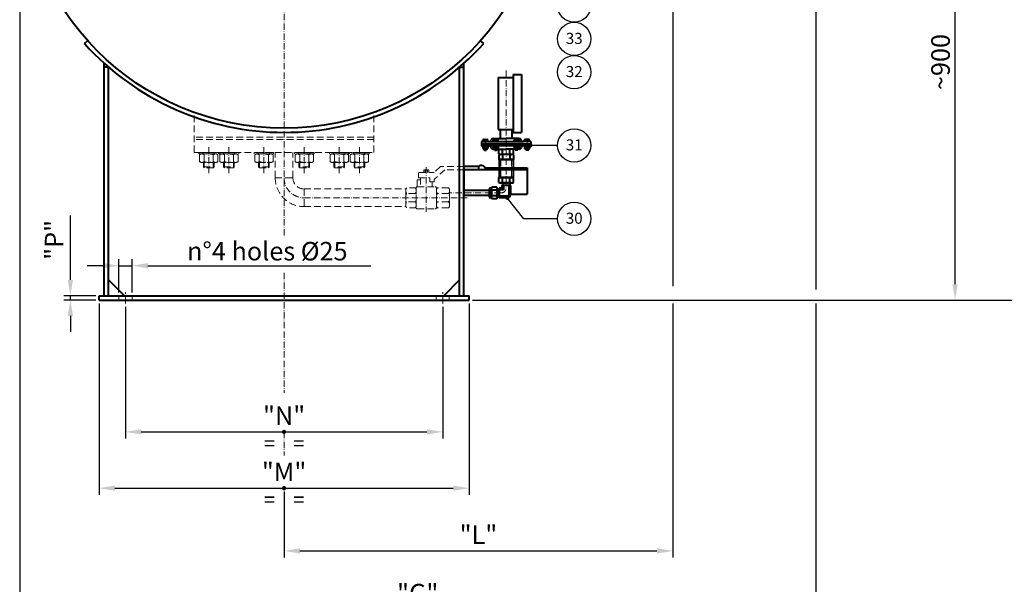
# Model space of a CAD drawing. Extents: x -14831 to -6431, y -3159 to 2781.
# Drawn here: x -12271 to -10409, y -1166 to -98 of the extents above; entities that cross this region are included whole.
import ezdxf
from ezdxf.enums import TextEntityAlignment as Align

# ---------------------------------------------------------------- set-up
doc = ezdxf.new("R2010")
doc.units = 0
doc.linetypes.add('ACAD_ISO10W100', pattern=[18.5, 12, -3, 0.5, -3])
doc.linetypes.add('TRATTEGGIATA', pattern=[19.05, 12.7, -6.35])
doc.layers.get('Defpoints').update_dxf_attribs({"linetype": 'CONTINUOUS'})
for name, color, linetype, lineweight in [('ASSI', 3, 'ACAD_ISO10W100', 20), ('NASCOSTO', 11, 'TRATTEGGIATA', 20), ('OGG', 7, 'CONTINUOUS', 40), ('OGS', 2, 'CONTINUOUS', 20)]:
    doc.layers.add(name, color=color, linetype=linetype, lineweight=lineweight)
doc.layers.add('BALL', color=11, linetype='CONTINUOUS')
doc.layers.add('QUOTE', color=1, linetype='CONTINUOUS')
doc.styles.add('Kca-Style', font='romans.shx')
doc.styles.add('ROMANS', font='romans')
doc.dimstyles.new('KCA', dxfattribs={"dimtxt": 3.5, "dimasz": 3, "dimexe": 1.25, "dimexo": 0.625, "dimgap": 1, "dimtad": 1, "dimdec": 3, "dimdsep": 46, "dimtxsty": 'Kca-Style', "dimcen": 3, "dimclrt": 7, "dimadec": 0, "dimazin": 0, "dimtfac": 0.7, "dimtdec": 3, "dimtmove": 0, "dimatfit": 3, "dimfxl": 1, "dimtolj": 1, "dimarcsym": 0})

# ---------------------------------------------------------------- blocks, each defined once
blk = doc.blocks.new('BALL')
at = {"layer": 'BALL', "color": 7}
blk.add_circle((0, 0), 5.23, dxfattribs=at)
at = {"layer": 'BALL', "color": 7, "style": 'Kca-Style'}
blk.add_attdef('100', text='', height=3.5, dxfattribs=at).set_placement((0, -1.59), align=Align.CENTER)
blk = doc.blocks.new('*D9')
at = {"layer": 'Defpoints', "color": 0, "transparency": 16777216}
for p in [(-12071.1, -634.7), (-11471.1, -634.7), (-11471.1, -877.5)]:
    blk.add_point(p, dxfattribs=at)
at = {"layer": 'QUOTE', "color": 0, "lineweight": -2, "transparency": 16777216}
for p, q in [((-12071.1, -640.9), (-12071.1, -890)), ((-11471.1, -640.9), (-11471.1, -890)), ((-12041.1, -877.5), (-11501.1, -877.5))]:
    blk.add_line(p, q, dxfattribs=at)
at = {"layer": 'QUOTE', "color": 0, "transparency": 16777216}
for points in [[(-12041.1, -872.5), (-12041.1, -882.5), (-12071.1, -877.5)], [(-11501.1, -872.5), (-11501.1, -882.5), (-11471.1, -877.5)]]:
    blk.add_solid(points, dxfattribs=at)
at = {"layer": 'QUOTE', "color": 7, "transparency": 16777216, "insert": (-11771.1, -846.7), "char_height": 35, "attachment_point": 5, "style": 'Kca-Style'}
blk.add_mtext('\\A1;"N"', dxfattribs=at)
blk = doc.blocks.new('*D10')
at = {"layer": 'Defpoints', "color": 0, "transparency": 16777216}
for p in [(-12121.1, -628.2), (-11421.1, -628.2), (-11421.1, -983.9)]:
    blk.add_point(p, dxfattribs=at)
at = {"layer": 'QUOTE', "color": 0, "lineweight": -2, "transparency": 16777216}
for p, q in [((-12121.1, -634.5), (-12121.1, -996.4)), ((-11421.1, -634.5), (-11421.1, -996.4)), ((-12091.1, -983.9), (-11451.1, -983.9))]:
    blk.add_line(p, q, dxfattribs=at)
at = {"layer": 'QUOTE', "color": 0, "transparency": 16777216}
for points in [[(-12091.1, -978.9), (-12091.1, -988.9), (-12121.1, -983.9)], [(-11451.1, -978.9), (-11451.1, -988.9), (-11421.1, -983.9)]]:
    blk.add_solid(points, dxfattribs=at)
at = {"layer": 'QUOTE', "color": 7, "transparency": 16777216, "insert": (-11771.1, -953.1), "char_height": 35, "attachment_point": 5, "style": 'Kca-Style'}
blk.add_mtext('\\A1;"M"', dxfattribs=at)
blk = doc.blocks.new('*D11')
at = {"layer": 'Defpoints', "color": 0, "transparency": 16777216}
for p in [(-11036.1, -628.2), (-11771.1, -983.9), (-11036.1, -1102.5)]:
    blk.add_point(p, dxfattribs=at)
at = {"layer": 'QUOTE', "color": 0, "lineweight": -2, "transparency": 16777216}
for p, q in [((-11036.1, -634.5), (-11036.1, -1115)), ((-11771.1, -990.2), (-11771.1, -1115)), ((-11741.1, -1102.5), (-11066.1, -1102.5))]:
    blk.add_line(p, q, dxfattribs=at)
at = {"layer": 'QUOTE', "color": 0, "transparency": 16777216}
for points in [[(-11741.1, -1097.5), (-11741.1, -1107.5), (-11771.1, -1102.5)], [(-11066.1, -1097.5), (-11066.1, -1107.5), (-11036.1, -1102.5)]]:
    blk.add_solid(points, dxfattribs=at)
at = {"layer": 'QUOTE', "color": 7, "transparency": 16777216, "insert": (-11403.6, -1071.7), "char_height": 35, "attachment_point": 5, "style": 'Kca-Style'}
blk.add_mtext('\\A1;"L"', dxfattribs=at)
blk = doc.blocks.new('*D12')
at = {"layer": 'Defpoints', "color": 0, "transparency": 16777216}
for p in [(-12271.1, 196.8), (-10765.6, -628.2), (-12271.1, -1213.3)]:
    blk.add_point(p, dxfattribs=at)
at = {"layer": 'QUOTE', "color": 0, "lineweight": -2, "transparency": 16777216}
for p, q in [((-12271.1, 190.5), (-12271.1, -1225.8)), ((-10765.6, -634.5), (-10765.6, -1225.8)), ((-10795.6, -1213.3), (-12241.1, -1213.3))]:
    blk.add_line(p, q, dxfattribs=at)
at = {"layer": 'QUOTE', "color": 0, "transparency": 16777216}
for points in [[(-12241.1, -1208.3), (-12241.1, -1218.3), (-12271.1, -1213.3)], [(-10795.6, -1208.3), (-10795.6, -1218.3), (-10765.6, -1213.3)]]:
    blk.add_solid(points, dxfattribs=at)
at = {"layer": 'QUOTE', "color": 7, "transparency": 16777216, "insert": (-11518.4, -1182.4), "char_height": 35, "attachment_point": 5, "style": 'Kca-Style'}
blk.add_mtext('\\A1;"G"', dxfattribs=at)
blk = doc.blocks.new('*D13')
at = {"layer": 'Defpoints', "color": 0, "transparency": 16777216}
for p in [(-10763.8, 271.8), (-10502.1, 271.8), (-11421.1, -628.2)]:
    blk.add_point(p, dxfattribs=at)
at = {"layer": 'QUOTE', "color": 0, "lineweight": -2, "transparency": 16777216}
for p, q in [((-10757.6, 271.8), (-10489.6, 271.8)), ((-10502.1, -598.2), (-10502.1, 241.8)), ((-11414.9, -628.2), (-10489.6, -628.2))]:
    blk.add_line(p, q, dxfattribs=at)
at = {"layer": 'QUOTE', "color": 0, "transparency": 16777216}
for points in [[(-10507.1, 241.8), (-10497.1, 241.8), (-10502.1, 271.8)], [(-10507.1, -598.2), (-10497.1, -598.2), (-10502.1, -628.2)]]:
    blk.add_solid(points, dxfattribs=at)
at = {"layer": 'QUOTE', "color": 7, "transparency": 16777216, "insert": (-10529.6, -178.2), "char_height": 35, "attachment_point": 5, "rotation": 90, "style": 'Kca-Style'}
blk.add_mtext('\\A1;~900', dxfattribs=at)
blk = doc.blocks.new('*D14')
at = {"layer": 'Defpoints', "color": 0, "transparency": 16777216}
for p in [(-12175.3, -620.2), (-12121.1, -620.2), (-12121.1, -628.2)]:
    blk.add_point(p, dxfattribs=at)
at = {"layer": 'QUOTE', "color": 0, "lineweight": -2, "transparency": 16777216}
for p, q in [((-12175.3, -590.2), (-12175.3, -468.6)), ((-12127.4, -620.2), (-12187.8, -620.2)), ((-12127.4, -628.2), (-12187.8, -628.2)), ((-12175.3, -628.2), (-12175.3, -620.2)), ((-12175.3, -658.2), (-12175.3, -688.2))]:
    blk.add_line(p, q, dxfattribs=at)
at = {"layer": 'QUOTE', "color": 0, "transparency": 16777216}
for points in [[(-12180.3, -590.2), (-12170.3, -590.2), (-12175.3, -620.2)], [(-12180.3, -658.2), (-12170.3, -658.2), (-12175.3, -628.2)]]:
    blk.add_solid(points, dxfattribs=at)
at = {"layer": 'QUOTE', "color": 7, "transparency": 16777216, "insert": (-12206.1, -514.4), "char_height": 35, "attachment_point": 5, "rotation": 90, "style": 'Kca-Style'}
blk.add_mtext('\\A1;"P"', dxfattribs=at)
blk = doc.blocks.new('*D15')
at = {"layer": 'Defpoints', "color": 0, "transparency": 16777216}
for p in [(-11223.2, 1050.2), (-10346.3, 1050.2), (-10502.1, -628.2)]:
    blk.add_point(p, dxfattribs=at)
at = {"layer": 'QUOTE', "color": 0, "lineweight": -2, "transparency": 16777216}
for p, q in [((-11217, 1050.2), (-10333.8, 1050.2)), ((-10346.3, -598.2), (-10346.3, 1020.2)), ((-10495.8, -628.2), (-10333.8, -628.2))]:
    blk.add_line(p, q, dxfattribs=at)
at = {"layer": 'QUOTE', "color": 0, "transparency": 16777216}
for points in [[(-10351.3, 1020.2), (-10341.3, 1020.2), (-10346.3, 1050.2)], [(-10351.3, -598.2), (-10341.3, -598.2), (-10346.3, -628.2)]]:
    blk.add_solid(points, dxfattribs=at)
at = {"layer": 'QUOTE', "color": 7, "transparency": 16777216, "insert": (-10377.1, 211), "char_height": 35, "attachment_point": 5, "rotation": 90, "style": 'Kca-Style'}
blk.add_mtext('\\A1;"H"', dxfattribs=at)
blk = doc.blocks.new('*D24')
at = {"layer": 'Defpoints', "color": 0, "transparency": 16777216}
for p in [(-12058.6, -563.3), (-12083.6, -620.2), (-12058.6, -620.2)]:
    blk.add_point(p, dxfattribs=at)
at = {"layer": 'QUOTE', "color": 0, "lineweight": -2, "transparency": 16777216}
for p, q in [((-12083.6, -614), (-12083.6, -550.8)), ((-12058.6, -614), (-12058.6, -550.8)), ((-12113.6, -563.3), (-12143.6, -563.3)), ((-12083.6, -563.3), (-12058.6, -563.3)), ((-12028.6, -563.3), (-11607, -563.3))]:
    blk.add_line(p, q, dxfattribs=at)
at = {"layer": 'QUOTE', "color": 0, "transparency": 16777216}
for points in [[(-12113.6, -558.3), (-12113.6, -568.3), (-12083.6, -563.3)], [(-12028.6, -558.3), (-12028.6, -568.3), (-12058.6, -563.3)]]:
    blk.add_solid(points, dxfattribs=at)
at = {"layer": 'QUOTE', "color": 7, "transparency": 16777216, "insert": (-11802.8, -535.8), "char_height": 35, "attachment_point": 5, "style": 'Kca-Style'}
blk.add_mtext('\\A1;n°4 holes %%C25', dxfattribs=at)
blk = doc.blocks.new('pu')
at = {"layer": 'QUOTE', "const_width": 0.5}
blk.add_lwpolyline([(-0.25, 0, 1), (0.25, 0, 1)], format="xyb", close=True, dxfattribs=at)
at = {"layer": 'QUOTE', "style": 'ROMANS'}
blk.add_text('=    =', height=3.5, dxfattribs=at).set_placement((0, -4.45), align=Align.CENTER)

msp = doc.modelspace()

# ---------------------------------------------------------------- linework, layer by layer
at = {"layer": 'ASSI', "color": 18, "true_color": 0x000000}
for p, q in [((-11771.1376, 782.472), (-11771.1376, -511.8502)), ((-11351.1376, -193.9651), (-11351.1376, -415.775)), ((-11390.6376, -323.7982), (-11390.6376, -345.6098)), ((-11370.8876, -345.6098), (-11370.8876, -323.7982)), ((-11331.3876, -345.6098), (-11331.3876, -323.7982)), ((-11311.6376, -323.7982), (-11311.6376, -345.6098)), ((-11913.6116, -339.3276), (-11913.6116, -390.7663)), ((-11875.4358, -339.3276), (-11875.4358, -390.7663)), ((-11809.3134, -339.3276), (-11809.3134, -390.7663)), ((-11732.9618, -339.3276), (-11732.9618, -390.7663)), ((-11666.8393, -339.3276), (-11666.8393, -390.7663)), ((-11628.6635, -339.3276), (-11628.6635, -390.7663)), ((-11502.1376, -377.0866), (-11502.1376, -461.2004)), ((-11361.1376, -425.775), (-11458.1376, -425.775)), ((-11733.0376, -434.9217), (-11424.651, -434.9217)), ((-11771.1376, -576.782), (-11771.1376, -803.6194)), ((-12071.1376, -634.6958), (-12071.1376, -613.0365)), ((-11471.1376, -634.6958), (-11471.1376, -613.0365)), ((-11771.1376, -877.4959), (-11771.1376, -922.2185))]:
    msp.add_line(p, q, dxfattribs=at)
for centre, radius, start, end in [((-11733.0376, -396.8217), 38.1, 180, 270), ((-11361.1376, -415.775), 10, 270, 0)]:
    msp.add_arc(centre, radius, start, end, dxfattribs=at)
at = {"layer": 'BALL', "color": 18, "true_color": 0x000000}
for p, q in [((-11253.7664, -335.8311), (-11305.3538, -335.8311)), ((-11317.9119, -474.4692), (-11348.9195, -434.7453)), ((-11253.7664, -474.4692), (-11317.9119, -474.4692))]:
    msp.add_line(p, q, dxfattribs=at)
at = {"layer": 'BALL', "color": 18, "true_color": 0x000000, "const_width": 4}
for points in [[(-11307.3538, -335.8311, 1), (-11303.3538, -335.8311, 1)], [(-11350.9195, -434.7453, 1), (-11346.9195, -434.7453, 1)]]:
    msp.add_lwpolyline(points, format="xyb", close=True, dxfattribs=at)
at = {"layer": 'NASCOSTO', "color": 18, "true_color": 0x000000}
for p, q in [((-11941.1376, -348.9217), (-11941.1376, -273.4376)), ((-11601.1376, -348.9217), (-11601.1376, -273.4376)), ((-11601.1376, -319.9217), (-11941.1376, -319.9217)), ((-11601.1376, -324.9217), (-11941.1376, -324.9217)), ((-11941.1376, -348.9217), (-11601.1376, -348.9217)), ((-11932.1116, -348.9217), (-11895.1116, -348.9217)), ((-11932.1116, -351.9217), (-11932.1116, -348.9217)), ((-11932.1116, -351.9217), (-11895.1116, -351.9217)), ((-11930.9322, -353.4076), (-11930.9322, -366.4358)), ((-11927.7116, -351.9217), (-11899.5116, -351.9217)), ((-11900.6213, -351.9217), (-11926.602, -351.9217)), ((-11924.1116, -351.9217), (-11924.1116, -348.9217)), ((-11922.2719, -353.4076), (-11922.2719, -366.4358)), ((-11904.9514, -353.4076), (-11904.9514, -366.4358)), ((-11903.1116, -351.9217), (-11903.1116, -348.9217)), ((-11896.2911, -353.4076), (-11896.2911, -366.4358)), ((-11895.1116, -351.9217), (-11895.1116, -348.9217)), ((-11893.9358, -348.9217), (-11856.9358, -348.9217)), ((-11893.9358, -351.9217), (-11893.9358, -348.9217)), ((-11893.9358, -351.9217), (-11856.9358, -351.9217)), ((-11892.7563, -353.4076), (-11892.7563, -366.4358)), ((-11889.5358, -351.9217), (-11861.3358, -351.9217)), ((-11862.4455, -351.9217), (-11888.4262, -351.9217)), ((-11885.9358, -351.9217), (-11885.9358, -348.9217)), ((-11884.0961, -353.4076), (-11884.0961, -366.4358)), ((-11866.7756, -353.4076), (-11866.7756, -366.4358)), ((-11864.9358, -351.9217), (-11864.9358, -348.9217)), ((-11858.1153, -353.4076), (-11858.1153, -366.4358)), ((-11856.9358, -351.9217), (-11856.9358, -348.9217)), ((-11790.8134, -348.9217), (-11827.8134, -348.9217)), ((-11827.8134, -351.9217), (-11827.8134, -348.9217)), ((-11790.8134, -351.9217), (-11827.8134, -351.9217)), ((-11826.6339, -353.4076), (-11826.6339, -366.4358)), ((-11795.2134, -351.9217), (-11823.4134, -351.9217)), ((-11822.3038, -351.9217), (-11796.323, -351.9217)), ((-11819.8134, -351.9217), (-11819.8134, -348.9217)), ((-11817.9736, -353.4076), (-11817.9736, -366.4358)), ((-11800.6531, -353.4076), (-11800.6531, -366.4358)), ((-11798.8134, -351.9217), (-11798.8134, -348.9217)), ((-11791.9929, -353.4076), (-11791.9929, -366.4358)), ((-11790.8134, -351.9217), (-11790.8134, -348.9217)), ((-11787.8376, -396.8217), (-11787.8376, -348.9217)), ((-11754.4376, -396.8217), (-11754.4376, -348.9217)), ((-11714.4618, -348.9217), (-11751.4618, -348.9217)), ((-11751.4618, -351.9217), (-11751.4618, -348.9217)), ((-11714.4618, -351.9217), (-11751.4618, -351.9217)), ((-11750.2823, -353.4076), (-11750.2823, -366.4358)), ((-11718.8618, -351.9217), (-11747.0618, -351.9217)), ((-11745.9522, -351.9217), (-11719.9714, -351.9217)), ((-11743.4618, -351.9217), (-11743.4618, -348.9217)), ((-11741.622, -353.4076), (-11741.622, -366.4358)), ((-11724.3015, -353.4076), (-11724.3015, -366.4358)), ((-11722.4618, -351.9217), (-11722.4618, -348.9217)), ((-11715.6413, -353.4076), (-11715.6413, -366.4358)), ((-11714.4618, -351.9217), (-11714.4618, -348.9217)), ((-11648.3393, -348.9217), (-11685.3393, -348.9217)), ((-11685.3393, -351.9217), (-11685.3393, -348.9217)), ((-11648.3393, -351.9217), (-11685.3393, -351.9217)), ((-11684.1598, -353.4076), (-11684.1598, -366.4358)), ((-11652.7393, -351.9217), (-11680.9393, -351.9217)), ((-11679.8297, -351.9217), (-11653.849, -351.9217)), ((-11677.3393, -351.9217), (-11677.3393, -348.9217)), ((-11675.4996, -353.4076), (-11675.4996, -366.4358)), ((-11658.1791, -353.4076), (-11658.1791, -366.4358)), ((-11656.3393, -351.9217), (-11656.3393, -348.9217)), ((-11649.5188, -353.4076), (-11649.5188, -366.4358)), ((-11648.3393, -351.9217), (-11648.3393, -348.9217)), ((-11610.1635, -348.9217), (-11647.1635, -348.9217)), ((-11647.1635, -351.9217), (-11647.1635, -348.9217)), ((-11610.1635, -351.9217), (-11647.1635, -351.9217)), ((-11645.984, -353.4076), (-11645.984, -366.4358)), ((-11614.5635, -351.9217), (-11642.7635, -351.9217)), ((-11641.6539, -351.9217), (-11615.6731, -351.9217)), ((-11639.1635, -351.9217), (-11639.1635, -348.9217)), ((-11637.3238, -353.4076), (-11637.3238, -366.4358)), ((-11620.0033, -353.4076), (-11620.0033, -366.4358)), ((-11618.1635, -351.9217), (-11618.1635, -348.9217)), ((-11611.343, -353.4076), (-11611.343, -366.4358)), ((-11610.1635, -351.9217), (-11610.1635, -348.9217)), ((-11900.6213, -367.9217), (-11926.602, -367.9217)), ((-11923.6116, -367.9217), (-11923.6116, -376.4217)), ((-11922.1116, -367.9217), (-11922.1116, -377.9217)), ((-11905.1116, -367.9217), (-11905.1116, -377.9217)), ((-11903.6116, -367.9217), (-11903.6116, -376.4217)), ((-11862.4455, -367.9217), (-11888.4262, -367.9217)), ((-11885.4358, -367.9217), (-11885.4358, -376.4217)), ((-11883.9358, -367.9217), (-11883.9358, -377.9217)), ((-11866.9358, -367.9217), (-11866.9358, -377.9217)), ((-11865.4358, -367.9217), (-11865.4358, -376.4217)), ((-11822.3038, -367.9217), (-11796.323, -367.9217)), ((-11819.3134, -367.9217), (-11819.3134, -376.4217)), ((-11817.8134, -367.9217), (-11817.8134, -377.9217)), ((-11800.8134, -367.9217), (-11800.8134, -377.9217)), ((-11799.3134, -367.9217), (-11799.3134, -376.4217)), ((-11745.9522, -367.9217), (-11719.9714, -367.9217)), ((-11742.9618, -367.9217), (-11742.9618, -376.4217)), ((-11741.4618, -367.9217), (-11741.4618, -377.9217)), ((-11724.4618, -367.9217), (-11724.4618, -377.9217)), ((-11722.9618, -367.9217), (-11722.9618, -376.4217)), ((-11679.8297, -367.9217), (-11653.849, -367.9217)), ((-11676.8393, -367.9217), (-11676.8393, -376.4217)), ((-11675.3393, -367.9217), (-11675.3393, -377.9217)), ((-11658.3393, -367.9217), (-11658.3393, -377.9217)), ((-11656.8393, -367.9217), (-11656.8393, -376.4217)), ((-11641.6539, -367.9217), (-11615.6731, -367.9217)), ((-11638.6635, -367.9217), (-11638.6635, -376.4217)), ((-11637.1635, -367.9217), (-11637.1635, -377.9217)), ((-11620.1635, -367.9217), (-11620.1635, -377.9217)), ((-11618.6635, -367.9217), (-11618.6635, -376.4217)), ((-11361.5876, -362.7248), (-11361.5876, -396.7248)), ((-11360.9876, -362.7248), (-11360.9876, -396.7248)), ((-11341.2876, -362.7248), (-11341.2876, -396.7248)), ((-11340.6876, -362.7248), (-11340.6876, -396.7248)), ((-11923.6116, -376.4217), (-11903.6116, -376.4217)), ((-11922.1116, -377.9217), (-11923.6116, -376.4217)), ((-11905.1116, -377.9217), (-11922.1116, -377.9217)), ((-11905.1116, -377.9217), (-11903.6116, -376.4217)), ((-11885.4358, -376.4217), (-11865.4358, -376.4217)), ((-11883.9358, -377.9217), (-11885.4358, -376.4217)), ((-11866.9358, -377.9217), (-11883.9358, -377.9217)), ((-11866.9358, -377.9217), (-11865.4358, -376.4217)), ((-11799.3134, -376.4217), (-11819.3134, -376.4217)), ((-11817.8134, -377.9217), (-11819.3134, -376.4217)), ((-11817.8134, -377.9217), (-11800.8134, -377.9217)), ((-11800.8134, -377.9217), (-11799.3134, -376.4217)), ((-11741.4618, -377.9217), (-11742.9618, -376.4217)), ((-11722.9618, -376.4217), (-11742.9618, -376.4217)), ((-11741.4618, -377.9217), (-11724.4618, -377.9217)), ((-11724.4618, -377.9217), (-11722.9618, -376.4217)), ((-11675.3393, -377.9217), (-11676.8393, -376.4217)), ((-11656.8393, -376.4217), (-11676.8393, -376.4217)), ((-11675.3393, -377.9217), (-11658.3393, -377.9217)), ((-11658.3393, -377.9217), (-11656.8393, -376.4217)), ((-11637.1635, -377.9217), (-11638.6635, -376.4217)), ((-11618.6635, -376.4217), (-11638.6635, -376.4217)), ((-11637.1635, -377.9217), (-11620.1635, -377.9217)), ((-11620.1635, -377.9217), (-11618.6635, -376.4217)), ((-11517.1376, -388.9217), (-11517.1376, -396.9217)), ((-11515.1376, -386.9217), (-11487.1376, -386.9217)), ((-11506.7564, -382.6557), (-11506.7564, -386.9217)), ((-11505.6017, -381.9217), (-11498.6735, -381.9217)), ((-11504.447, -382.6557), (-11504.447, -386.9217)), ((-11499.8282, -382.6557), (-11499.8282, -386.9217)), ((-11497.5188, -382.6557), (-11497.5188, -386.9217)), ((-11475.1376, -375.9217), (-11487.1376, -386.9217)), ((-11466.8841, -381.9217), (-11487.1376, -400.4874)), ((-11431.1376, -375.9217), (-11475.1376, -375.9217)), ((-11431.1376, -381.9217), (-11466.8841, -381.9217)), ((-11787.8376, -396.8217), (-11754.4376, -396.8217)), ((-11519.1376, -400.9217), (-11513.1376, -400.9217)), ((-11519.1376, -400.9217), (-11519.1376, -413.9217)), ((-11517.1376, -396.9217), (-11495.6829, -396.9217)), ((-11513.1376, -396.9217), (-11513.1376, -413.9217)), ((-11495.6829, -396.9217), (-11495.6829, -404.9217)), ((-11495.6829, -404.9217), (-11487.1376, -404.9217)), ((-11491.1376, -404.9217), (-11491.1376, -413.9217)), ((-11487.1376, -400.4874), (-11487.1376, -404.9217)), ((-11733.0376, -418.2217), (-11733.0376, -451.6217)), ((-11733.0376, -418.2217), (-11541.1376, -418.2217)), ((-11541.1376, -421.4867), (-11541.1376, -448.3567)), ((-11521.1376, -415.9217), (-11539.431, -415.9217)), ((-11522.8442, -427.0517), (-11539.431, -427.0517)), ((-11521.1376, -415.9217), (-11521.1376, -453.9217)), ((-11519.1376, -413.9217), (-11485.1376, -413.9217)), ((-11483.1376, -415.9217), (-11483.1376, -453.9217)), ((-11459.8442, -415.9217), (-11483.1376, -415.9217)), ((-11459.8442, -427.0517), (-11481.431, -427.0517)), ((-11458.1376, -421.4867), (-11458.1376, -448.3567)), ((-11522.8442, -442.7918), (-11539.431, -442.7918)), ((-11459.8442, -442.7918), (-11481.431, -442.7918)), ((-11733.0376, -451.6217), (-11541.1376, -451.6217)), ((-11521.1376, -453.9217), (-11539.431, -453.9217)), ((-11519.1376, -455.9217), (-11485.1376, -455.9217)), ((-11459.8442, -453.9217), (-11483.1376, -453.9217)), ((-12083.6376, -628.2248), (-12083.6376, -620.2248)), ((-12058.6376, -628.2248), (-12058.6376, -620.2248)), ((-11483.6376, -628.2248), (-11483.6376, -620.2248)), ((-11458.6376, -628.2248), (-11458.6376, -620.2248))]:
    msp.add_line(p, q, dxfattribs=at)
for centre, radius, start, end in [((-11926.602, -358.9741), 7.0524, 52.1211205, 127.8788795), ((-11913.6116, -377.9025), 25.9808, 70.5287794, 109.4712206), ((-11900.6213, -358.9741), 7.0524, 52.1211205, 127.8788795), ((-11888.4262, -358.9741), 7.0524, 52.1211205, 127.8788795), ((-11875.4358, -377.9025), 25.9808, 70.5287794, 109.4712206), ((-11862.4455, -358.9741), 7.0524, 52.1211205, 127.8788795), ((-11822.3038, -358.9741), 7.0524, 52.1211205, 127.8788795), ((-11809.3134, -377.9025), 25.9808, 70.5287794, 109.4712206), ((-11796.323, -358.9741), 7.0524, 52.1211205, 127.8788795), ((-11745.9522, -358.9741), 7.0524, 52.1211205, 127.8788795), ((-11732.9618, -377.9025), 25.9808, 70.5287794, 109.4712206), ((-11719.9714, -358.9741), 7.0524, 52.1211205, 127.8788795), ((-11679.8297, -358.9741), 7.0524, 52.1211205, 127.8788795), ((-11666.8393, -377.9025), 25.9808, 70.5287794, 109.4712206), ((-11653.849, -358.9741), 7.0524, 52.1211205, 127.8788795), ((-11641.6539, -358.9741), 7.0524, 52.1211205, 127.8788795), ((-11628.6635, -377.9025), 25.9808, 70.5287794, 109.4712206), ((-11615.6731, -358.9741), 7.0524, 52.1211205, 127.8788795), ((-11926.602, -360.8693), 7.0524, 232.1211205, 307.8788795), ((-11913.6116, -341.941), 25.9808, 250.5287794, 289.4712206), ((-11900.6213, -360.8693), 7.0524, 232.1211205, 307.8788795), ((-11888.4262, -360.8693), 7.0524, 232.1211205, 307.8788795), ((-11875.4358, -341.941), 25.9808, 250.5287794, 289.4712206), ((-11862.4455, -360.8693), 7.0524, 232.1211205, 307.8788795), ((-11822.3038, -360.8693), 7.0524, 232.1211205, 307.8788795), ((-11809.3134, -341.941), 25.9808, 250.5287794, 289.4712206), ((-11796.323, -360.8693), 7.0524, 232.1211205, 307.8788795), ((-11745.9522, -360.8693), 7.0524, 232.1211205, 307.8788795), ((-11732.9618, -341.941), 25.9808, 250.5287794, 289.4712206), ((-11719.9714, -360.8693), 7.0524, 232.1211205, 307.8788795), ((-11679.8297, -360.8693), 7.0524, 232.1211205, 307.8788795), ((-11666.8393, -341.941), 25.9808, 250.5287794, 289.4712206), ((-11653.849, -360.8693), 7.0524, 232.1211205, 307.8788795), ((-11641.6539, -360.8693), 7.0524, 232.1211205, 307.8788795), ((-11628.6635, -341.941), 25.9808, 250.5287794, 289.4712206), ((-11615.6731, -360.8693), 7.0524, 232.1211205, 307.8788795), ((-11515.1376, -388.9217), 2, 90, 180), ((-11505.6017, -383.197), 1.2753, 25.1138412, 154.8861588), ((-11502.1376, -385.9217), 4, 54.7356103, 125.2643897), ((-11498.6735, -383.197), 1.2753, 25.1138412, 154.8861588), ((-11733.0376, -396.8217), 54.8, 180, 270), ((-11733.0376, -396.8217), 21.4, 180, 270), ((-11531.2109, -421.4867), 9.9266, 145.9020483, 214.0979517), ((-11522.1376, -434.9217), 19, 155.5301995, 204.4698005), ((-11531.0642, -421.4867), 9.9266, 325.9020483, 34.0979517), ((-11540.1376, -434.9217), 19, 335.5301995, 24.4698005), ((-11519.1376, -415.9217), 2, 90, 180), ((-11485.1376, -415.9217), 2, 0, 90), ((-11473.2109, -421.4867), 9.9266, 145.9020483, 214.0979517), ((-11464.1376, -434.9217), 19, 155.5301995, 204.4698005), ((-11468.0642, -421.4867), 9.9266, 325.9020483, 34.0979517), ((-11477.1376, -434.9217), 19, 335.5301995, 24.4698005), ((-11531.2109, -448.3567), 9.9266, 145.9020483, 214.0979517), ((-11531.0642, -448.3567), 9.9266, 325.9020483, 34.0979517), ((-11473.2109, -448.3567), 9.9266, 145.9020483, 214.0979517), ((-11468.0642, -448.3567), 9.9266, 325.9020483, 34.0979517), ((-11519.1376, -453.9217), 2, 180, 270), ((-11485.1376, -453.9217), 2, 270, 0)]:
    msp.add_arc(centre, radius, start, end, dxfattribs=at)
at = {"layer": 'OGG', "color": 18, "true_color": 0x000000}
for p, q in [((-12148.6552, -143.1432), (-12142.71, -137.7901)), ((-11393.62, -143.1432), (-11399.5652, -137.7901)), ((-12111.1376, -620.2248), (-12111.1376, -180.6689)), ((-11431.1376, -620.2248), (-11431.1376, -180.6689)), ((-12103.1376, -187.7245), (-12111.1376, -187.7245)), ((-12103.1376, -620.2248), (-12103.1376, -187.7245)), ((-11439.1376, -620.2248), (-11439.1376, -187.7245)), ((-11439.1376, -187.7245), (-11431.1376, -187.7245)), ((-11337.9555, -201.7248), (-11337.9555, -311.7248)), ((-11337.9555, -201.7248), (-11321.9555, -201.7248)), ((-11321.9555, -201.7248), (-11321.9555, -311.7248)), ((-11365.9555, -207.7248), (-11365.9555, -305.7248)), ((-11365.9555, -207.7248), (-11337.9555, -207.7248)), ((-11365.9555, -305.7248), (-11337.9555, -305.7248)), ((-11362.1376, -305.7248), (-11362.1376, -322.7248)), ((-11340.1376, -305.7248), (-11340.1376, -322.7248)), ((-11337.9555, -311.7248), (-11321.9555, -311.7248)), ((-11397.6376, -328.7248), (-11383.3836, -328.7248)), ((-11397.6376, -328.7248), (-11397.6376, -336.7248)), ((-11397.6376, -332.7248), (-11304.6376, -332.7248)), ((-11395.2564, -328.7248), (-11395.2564, -325.0821)), ((-11394.1017, -324.7248), (-11387.1735, -324.7248)), ((-11392.947, -328.7248), (-11392.947, -325.0821)), ((-11388.3282, -328.7248), (-11388.3282, -325.0821)), ((-11386.0188, -328.7248), (-11386.0188, -325.0821)), ((-11383.3836, -328.7248), (-11318.8916, -328.7248)), ((-11375.6376, -322.7248), (-11351.1376, -322.7248)), ((-11375.5064, -328.7248), (-11375.5064, -325.0821)), ((-11374.3517, -324.7248), (-11367.4235, -324.7248)), ((-11373.197, -328.7248), (-11373.197, -325.0821)), ((-11368.5782, -328.7248), (-11368.5782, -325.0821)), ((-11366.2688, -328.7248), (-11366.2688, -325.0821)), ((-11326.6376, -322.7248), (-11351.1376, -322.7248)), ((-11336.0064, -328.7248), (-11336.0064, -325.0821)), ((-11327.9235, -324.7248), (-11334.8517, -324.7248)), ((-11333.697, -328.7248), (-11333.697, -325.0821)), ((-11329.0782, -328.7248), (-11329.0782, -325.0821)), ((-11326.7688, -328.7248), (-11326.7688, -325.0821)), ((-11304.6376, -328.7248), (-11318.8916, -328.7248)), ((-11316.2564, -328.7248), (-11316.2564, -325.0821)), ((-11308.1735, -324.7248), (-11315.1017, -324.7248)), ((-11313.947, -328.7248), (-11313.947, -325.0821)), ((-11309.3282, -328.7248), (-11309.3282, -325.0821)), ((-11307.0188, -328.7248), (-11307.0188, -325.0821)), ((-11304.6376, -328.7248), (-11304.6376, -336.7248)), ((-11397.6376, -336.7248), (-11383.3836, -336.7248)), ((-11395.6376, -336.7248), (-11395.6376, -337.7248)), ((-11395.6376, -337.7248), (-11385.6376, -337.7248)), ((-11395.2564, -338.0821), (-11395.2564, -341.3676)), ((-11394.1017, -341.7248), (-11387.1735, -341.7248)), ((-11393.1376, -341.7248), (-11393.1376, -343.9748)), ((-11392.3876, -344.7248), (-11393.1376, -343.9748)), ((-11392.947, -338.0821), (-11392.947, -341.3676)), ((-11392.3876, -344.7248), (-11388.8876, -344.7248)), ((-11388.1376, -343.9748), (-11388.8876, -344.7248)), ((-11388.3282, -338.0821), (-11388.3282, -341.3676)), ((-11388.1376, -341.7248), (-11388.1376, -343.9748)), ((-11386.0188, -338.0821), (-11386.0188, -341.3676)), ((-11385.6376, -336.7248), (-11385.6376, -337.7248)), ((-11318.8916, -336.7248), (-11383.3836, -336.7248)), ((-11375.8876, -336.7248), (-11375.8876, -337.7248)), ((-11375.8876, -337.7248), (-11365.8876, -337.7248)), ((-11375.6376, -342.7248), (-11373.3876, -342.7248)), ((-11375.5064, -338.0821), (-11375.5064, -341.3676)), ((-11374.3517, -341.7248), (-11367.4235, -341.7248)), ((-11373.3876, -341.7248), (-11373.3876, -343.9748)), ((-11372.6376, -344.7248), (-11373.3876, -343.9748)), ((-11373.197, -338.0821), (-11373.197, -341.3676)), ((-11372.6376, -344.7248), (-11369.1376, -344.7248)), ((-11368.3876, -343.9748), (-11369.1376, -344.7248)), ((-11368.5782, -338.0821), (-11368.5782, -341.3676)), ((-11368.3876, -341.7248), (-11368.3876, -343.9748)), ((-11368.3876, -342.7248), (-11351.1376, -342.7248)), ((-11366.2688, -338.0821), (-11366.2688, -341.3676)), ((-11365.8876, -336.7248), (-11365.8876, -337.7248)), ((-11364.994, -351.653), (-11364.994, -342.7248)), ((-11364.994, -353.7966), (-11364.994, -362.7248)), ((-11340.7453, -352.7248), (-11361.5299, -352.7248)), ((-11340.7453, -352.7248), (-11361.5299, -352.7248)), ((-11358.0658, -351.653), (-11358.0658, -342.7248)), ((-11358.0658, -353.7966), (-11358.0658, -362.7248)), ((-11333.8876, -342.7248), (-11351.1376, -342.7248)), ((-11344.2094, -351.653), (-11344.2094, -342.7248)), ((-11344.2094, -353.7966), (-11344.2094, -362.7248)), ((-11337.2812, -351.653), (-11337.2812, -342.7248)), ((-11337.2812, -353.7966), (-11337.2812, -362.7248)), ((-11336.3876, -336.7248), (-11336.3876, -337.7248)), ((-11326.3876, -337.7248), (-11336.3876, -337.7248)), ((-11336.0064, -338.0821), (-11336.0064, -341.3676)), ((-11327.9235, -341.7248), (-11334.8517, -341.7248)), ((-11333.8876, -341.7248), (-11333.8876, -343.9748)), ((-11333.8876, -343.9748), (-11333.1376, -344.7248)), ((-11333.697, -338.0821), (-11333.697, -341.3676)), ((-11329.6376, -344.7248), (-11333.1376, -344.7248)), ((-11329.6376, -344.7248), (-11328.8876, -343.9748)), ((-11329.0782, -338.0821), (-11329.0782, -341.3676)), ((-11328.8876, -341.7248), (-11328.8876, -343.9748)), ((-11326.6376, -342.7248), (-11328.8876, -342.7248)), ((-11326.7688, -338.0821), (-11326.7688, -341.3676)), ((-11326.3876, -336.7248), (-11326.3876, -337.7248)), ((-11304.6376, -336.7248), (-11318.8916, -336.7248)), ((-11316.6376, -336.7248), (-11316.6376, -337.7248)), ((-11306.6376, -337.7248), (-11316.6376, -337.7248)), ((-11316.2564, -338.0821), (-11316.2564, -341.3676)), ((-11308.1735, -341.7248), (-11315.1017, -341.7248)), ((-11314.1376, -341.7248), (-11314.1376, -343.9748)), ((-11314.1376, -343.9748), (-11313.3876, -344.7248)), ((-11313.947, -338.0821), (-11313.947, -341.3676)), ((-11309.8876, -344.7248), (-11313.3876, -344.7248)), ((-11309.8876, -344.7248), (-11309.1376, -343.9748)), ((-11309.3282, -338.0821), (-11309.3282, -341.3676)), ((-11309.1376, -341.7248), (-11309.1376, -343.9748)), ((-11307.0188, -338.0821), (-11307.0188, -341.3676)), ((-11306.6376, -336.7248), (-11306.6376, -337.7248)), ((-11364.994, -362.7248), (-11337.2812, -362.7248)), ((-11364.1376, -362.7248), (-11338.1376, -362.7248)), ((-11364.1376, -362.7248), (-11364.1376, -378.2248)), ((-11338.1376, -362.7248), (-11364.1376, -362.7248)), ((-11338.1376, -362.7248), (-11338.1376, -378.2248)), ((-11403.4291, -375.9217), (-11431.1376, -375.9217)), ((-11431.1376, -378.2248), (-11431.1376, -428.2248)), ((-11390.1376, -381.9217), (-11431.1376, -381.9217)), ((-11391.043, -378.2248), (-11311.1376, -378.2248)), ((-11390.168, -381.2248), (-11311.1376, -381.2248)), ((-11364.1376, -381.2248), (-11364.1376, -396.7248)), ((-11338.1376, -381.2248), (-11338.1376, -396.7248)), ((-11311.1376, -378.2248), (-11311.1376, -428.2248)), ((-11364.994, -405.653), (-11364.994, -396.7248)), ((-11364.994, -396.7248), (-11337.2812, -396.7248)), ((-11338.1376, -396.7248), (-11364.1376, -396.7248)), ((-11340.7453, -406.7248), (-11361.5299, -406.7248)), ((-11358.0658, -405.653), (-11358.0658, -396.7248)), ((-11357.4519, -406.7248), (-11357.8666, -410.7248)), ((-11344.8233, -406.7244), (-11344.4085, -410.7245)), ((-11344.2094, -405.653), (-11344.2094, -396.7248)), ((-11337.2812, -405.653), (-11337.2812, -396.7248)), ((-11382.8876, -420.775), (-11431.1376, -420.775)), ((-11382.8876, -433.275), (-11382.8876, -418.275)), ((-11379.1873, -416.775), (-11381.3876, -416.775)), ((-11379.1873, -434.775), (-11379.1873, -416.775)), ((-11368.6873, -414.775), (-11378.1873, -414.775)), ((-11368.6873, -420.275), (-11378.1873, -420.275)), ((-11367.6873, -433.9791), (-11367.6873, -417.6219)), ((-11365.7961, -418.275), (-11367.6873, -418.275)), ((-11365.7961, -418.275), (-11365.0961, -418.975)), ((-11365.0961, -432.575), (-11365.0961, -418.975)), ((-11365.0961, -419.275), (-11364.1056, -419.275)), ((-11359.3557, -416.8047), (-11364.1056, -416.8047)), ((-11364.1056, -416.8047), (-11364.1056, -434.7453)), ((-11356.145, -420.0154), (-11364.1056, -420.0154)), ((-11359.3557, -411.7749), (-11359.3557, -416.8047)), ((-11342.9195, -411.7749), (-11359.3557, -411.7749)), ((-11359.3557, -416.8047), (-11356.145, -420.0154)), ((-11357.8666, -410.7248), (-11357.8666, -411.7749)), ((-11356.145, -411.7749), (-11356.145, -420.0154)), ((-11346.1301, -411.7749), (-11346.1302, -428.9987)), ((-11344.4085, -410.7245), (-11344.4085, -411.7749)), ((-11342.9195, -411.7749), (-11342.9195, -428.7453)), ((-11342.9195, -428.2248), (-11311.1376, -428.2248)), ((-11382.8876, -430.775), (-11431.1376, -430.775)), ((-11379.1873, -434.775), (-11381.3876, -434.775)), ((-11368.6873, -431.275), (-11378.1873, -431.275)), ((-11368.6873, -436.775), (-11378.1873, -436.775)), ((-11365.7961, -433.275), (-11367.6873, -433.275)), ((-11365.7961, -433.275), (-11365.0961, -432.575)), ((-11365.0961, -432.275), (-11364.1056, -432.275)), ((-11348.6661, -431.5347), (-11364.1056, -431.5347)), ((-11348.9195, -434.7453), (-11364.1056, -434.7453)), ((-11348.6661, -431.5347), (-11346.1302, -428.9987)), ((-12103.1376, -590.2248), (-12073.1376, -620.2248)), ((-11439.1376, -590.2248), (-11469.1376, -620.2248)), ((-12121.1376, -620.2248), (-11421.1376, -620.2248)), ((-12121.1376, -628.2248), (-12121.1376, -620.2248)), ((-12121.1376, -628.2248), (-11421.1376, -628.2248)), ((-11421.1376, -628.2248), (-11421.1376, -620.2248))]:
    msp.add_line(p, q, dxfattribs=at)
msp.add_circle((-11771.1376, 196.7752), 500, dxfattribs=at)
for centre, radius, start, end in [((-11771.1376, 196.7752), 508, 222, 318), ((-11394.1017, -326.7695), 2.0447, 55.6157525, 124.3842475), ((-11390.6376, -332.3676), 7.6427, 72.4120462, 107.5879538), ((-11387.1735, -326.7695), 2.0447, 55.6157525, 124.3842475), ((-11383.3836, -324.7248), 4, 270, 345.5224878), ((-11375.6376, -326.7248), 4, 90, 165.5224878), ((-11374.3517, -326.7695), 2.0447, 55.6157525, 124.3842475), ((-11370.8876, -332.3676), 7.6427, 72.4120462, 107.5879538), ((-11367.4235, -326.7695), 2.0447, 55.6157525, 124.3842475), ((-11334.8517, -326.7695), 2.0447, 55.6157525, 124.3842475), ((-11331.3876, -332.3676), 7.6427, 72.4120462, 107.5879538), ((-11327.9235, -326.7695), 2.0447, 55.6157525, 124.3842475), ((-11326.6376, -326.7248), 4, 14.4775122, 90), ((-11318.8916, -324.7248), 4, 194.4775122, 270), ((-11315.1017, -326.7695), 2.0447, 55.6157525, 124.3842475), ((-11311.6376, -332.3676), 7.6427, 72.4120462, 107.5879538), ((-11308.1735, -326.7695), 2.0447, 55.6157525, 124.3842475), ((-11394.1017, -339.7695), 2.0447, 55.6157525, 124.3842475), ((-11394.1017, -339.6802), 2.0447, 235.6157525, 304.3842475), ((-11390.6376, -345.3676), 7.6427, 72.4120462, 107.5879538), ((-11390.6376, -334.0821), 7.6427, 252.4120462, 287.5879538), ((-11387.1735, -339.7695), 2.0447, 55.6157525, 124.3842475), ((-11387.1735, -339.6802), 2.0447, 235.6157525, 304.3842475), ((-11383.3836, -340.7248), 4, 14.4775122, 90), ((-11375.6376, -338.7248), 4, 194.4775122, 270), ((-11374.3517, -339.7695), 2.0447, 55.6157525, 124.3842475), ((-11374.3517, -339.6802), 2.0447, 235.6157525, 304.3842475), ((-11370.8876, -345.3676), 7.6427, 72.4120462, 107.5879538), ((-11370.8876, -334.0821), 7.6427, 252.4120462, 287.5879538), ((-11367.4235, -339.7695), 2.0447, 55.6157525, 124.3842475), ((-11367.4235, -339.6802), 2.0447, 235.6157525, 304.3842475), ((-11361.5299, -346.5909), 6.134, 235.6157525, 304.3842475), ((-11361.5299, -358.8588), 6.134, 55.6157525, 124.3842475), ((-11351.1376, -329.7966), 22.9282, 252.4120462, 287.5879538), ((-11351.1376, -375.653), 22.9282, 72.4120462, 107.5879538), ((-11340.7453, -346.5909), 6.134, 235.6157525, 304.3842475), ((-11340.7453, -358.8588), 6.134, 55.6157525, 124.3842475), ((-11334.8517, -339.7695), 2.0447, 55.6157525, 124.3842475), ((-11334.8517, -339.6802), 2.0447, 235.6157525, 304.3842475), ((-11331.3876, -345.3676), 7.6427, 72.4120462, 107.5879538), ((-11331.3876, -334.0821), 7.6427, 252.4120462, 287.5879538), ((-11327.9235, -339.7695), 2.0447, 55.6157525, 124.3842475), ((-11327.9235, -339.6802), 2.0447, 235.6157525, 304.3842475), ((-11326.6376, -338.7248), 4, 270, 345.5224878), ((-11318.8916, -340.7248), 4, 90, 165.5224878), ((-11315.1017, -339.7695), 2.0447, 55.6157525, 124.3842475), ((-11315.1017, -339.6802), 2.0447, 235.6157525, 304.3842475), ((-11311.6376, -345.3676), 7.6427, 72.4120462, 107.5879538), ((-11311.6376, -334.0821), 7.6427, 252.4120462, 287.5879538), ((-11308.1735, -339.7695), 2.0447, 55.6157525, 124.3842475), ((-11308.1735, -339.6802), 2.0447, 235.6157525, 304.3842475), ((-11398.1376, -381.9217), 8, 0, 131.4096221), ((-11412.8198, -379.217), 9.9521, 344.2303788, 19.3366606), ((-11361.5299, -400.5909), 6.134, 235.6157525, 304.3842475), ((-11351.1376, -383.7966), 22.9282, 252.4120462, 287.5879538), ((-11340.7453, -400.5909), 6.134, 235.6157525, 304.3842475), ((-11381.3876, -418.275), 1.5, 90, 180), ((-11374.9161, -417.525), 4.2736, 139.9473554, 220.0526446), ((-11363.5623, -425.775), 15.625, 159.3903071, 200.6096929), ((-11371.9585, -417.525), 4.2736, 319.9473554, 40.0526446), ((-11383.3123, -425.775), 15.625, 339.3903071, 20.6096929), ((-11381.3876, -433.275), 1.5, 180, 270), ((-11374.9239, -434.025), 4.2676, 139.8800454, 220.1199546), ((-11371.9507, -434.025), 4.2676, 319.8800454, 40.1199546), ((-11348.9195, -428.7453), 6, 270, 0)]:
    msp.add_arc(centre, radius, start, end, dxfattribs=at)
at = {"layer": 'OGS', "color": 18, "true_color": 0x000000}
for p, q in [((-11393.1376, -343.9748), (-11388.1376, -343.9748)), ((-11392.3876, -341.7248), (-11392.3876, -344.7248)), ((-11388.8876, -341.7248), (-11388.8876, -344.7248)), ((-11373.3876, -343.9748), (-11368.3876, -343.9748)), ((-11372.6376, -341.7248), (-11372.6376, -344.7248)), ((-11369.1376, -341.7248), (-11369.1376, -344.7248)), ((-11328.8876, -343.9748), (-11333.8876, -343.9748)), ((-11333.1376, -341.7248), (-11333.1376, -344.7248)), ((-11329.6376, -341.7248), (-11329.6376, -344.7248)), ((-11309.1376, -343.9748), (-11314.1376, -343.9748)), ((-11313.3876, -341.7248), (-11313.3876, -344.7248)), ((-11309.8876, -341.7248), (-11309.8876, -344.7248)), ((-11356.4622, -406.7248), (-11356.8622, -410.7248)), ((-11345.813, -406.7244), (-11345.413, -410.7245)), ((-11365.8561, -433.275), (-11365.8561, -418.275)), ((-11344.4085, -410.7245), (-11357.8666, -410.7248))]:
    msp.add_line(p, q, dxfattribs=at)
at = {"layer": 'QUOTE', "color": 18, "true_color": 0x000000}
for p, q in [((-11036.1376, 49.2006), (-11036.1376, -602.2278)), ((-10765.6376, -33.9886), (-10765.6376, -608.383))]:
    msp.add_line(p, q, dxfattribs=at)

# ---------------------------------------------------------------- block references
at = {"layer": 'BALL', "color": 18, "true_color": 0x000000, "xscale": 6, "yscale": 6, "zscale": 6}
for p, values in [((-11222.3878, -71.6784), {'100': '34'}), ((-11222.3878, -134.4357), {'100': '33'}), ((-11222.3878, -197.193), {'100': '32'}), ((-11222.3878, -335.8311), {'100': '31'}), ((-11222.3878, -474.4692), {'100': '30'})]:
    msp.add_blockref('BALL', p, dxfattribs=at).add_auto_attribs(values)
at = {"layer": 'QUOTE', "color": 18, "true_color": 0x000000, "xscale": 8, "yscale": 8, "zscale": 8}
for p in [(-11771.1376, -877.4959), (-11771.1376, -983.931)]:
    msp.add_blockref('pu', p, dxfattribs=at)

# ---------------------------------------------------------------- dimensions: what is measured, and where the dimension line sits
at = {"layer": 'QUOTE', "color": 18, "true_color": 0x000000}
for base, p1, p2, text, picture, middle in [((-10346.3151, 1050.1823), (-10502.0766, -628.2248), (-11223.2376, 1050.1823), '"H"', '*D15', (-10377.1485, 210.9787)), ((-10502.0766, 271.7752), (-11421.1376, -628.2248), (-10763.832, 271.7752), '~<>', '*D13', (-10529.5766, -178.2248)), ((-12175.2658, -620.2248), (-12121.1376, -628.2248), (-12121.1376, -620.2248), '"P"', '*D14', (-12206.0991, -514.3915))]:
    dim = msp.add_linear_dim(base=base, p1=p1, p2=p2, angle=90, text=text, dimstyle='KCA', override={"dimscale": 10}, dxfattribs=at)
    dim.commit()
    dim.dimension.update_dxf_attribs({"geometry": picture, "text_midpoint": middle})
for base, p1, p2, text, picture, middle in [((-12271.1376, -1213.2628), (-10765.6376, -628.2248), (-12271.1376, 196.7752), '"G"', '*D12', (-11518.3876, -1182.4295)), ((-12058.6376, -563.3478), (-12083.6376, -620.2248), (-12058.6376, -620.2248), 'n°4 holes %%C<>', '*D24', (-11802.8043, -535.8478)), ((-11421.1376, -983.931), (-12121.1376, -628.2248), (-11421.1376, -628.2248), '"M"', '*D10', (-11771.1376, -953.0976)), ((-11036.1376, -1102.53), (-11771.1376, -983.931), (-11036.1376, -628.2248), '"L"', '*D11', (-11403.6376, -1071.6967)), ((-11471.1376, -877.4959), (-12071.1376, -634.6958), (-11471.1376, -634.6958), '"N"', '*D9', (-11771.1376, -846.6626))]:
    dim = msp.add_linear_dim(base=base, p1=p1, p2=p2, text=text, dimstyle='KCA', override={"dimscale": 10}, dxfattribs=at)
    dim.commit()
    dim.dimension.update_dxf_attribs({"geometry": picture, "text_midpoint": middle})

doc.saveas('drawing.dxf')
